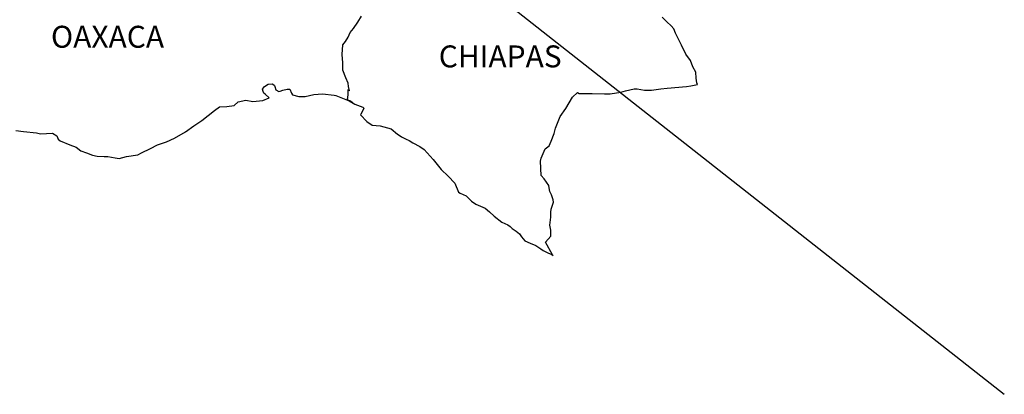
# Model space of a CAD drawing. Units: millimetres. Extents: x 303676 to 309020, y 3447852 to 3449652.
# Drawn here: x 305864 to 305971, y 3449276 to 3449317 of the extents above; entities that cross this region are included whole.
import ezdxf

# ---------------------------------------------------------------- set-up
doc = ezdxf.new("R2010")
doc.units = ezdxf.units.MM
doc.layers.add('Lomo', color=7, linetype='Continuous')
doc.styles.add('ROMANS', font='ROMANS', dxfattribs={"height": 0.2})

msp = doc.modelspace()

# ---------------------------------------------------------------- linework, layer by layer
at = {"layer": 'Lomo'}
msp.add_line((305720.16, 3449473.86, 1.16), (305971.14, 3449276.22, 1.16), dxfattribs=at)
at = {"layer": 'Lomo', "color": 5, "linetype": 'Continuous'}
for p, q in [((305890.04, 3449309.6, 1.16), (305890.28, 3449309.9, 1.16)), ((305890.14, 3449309.35, 1.16), (305890.04, 3449309.6, 1.16)), ((305890.19, 3449309.16, 1.16), (305890.14, 3449309.35, 1.16)), ((305890.33, 3449309.06, 1.16), (305890.19, 3449309.16, 1.16)), ((305890.28, 3449309.9, 1.16), (305890.67, 3449310.15, 1.16)), ((305890.67, 3449310.15, 1.16), (305891.16, 3449310.19, 1.16)), ((305890.67, 3449310.15, 1.16), (305890.67, 3449310.15, 1.16)), ((305891.16, 3449310.19, 1.16), (305891.36, 3449310, 1.16)), ((305891.16, 3449310.19, 1.16), (305891.16, 3449310.19, 1.16)), ((305891.36, 3449310, 1.16), (305891.41, 3449309.9, 1.16)), ((305891.41, 3449309.9, 1.16), (305891.51, 3449309.55, 1.16)), ((305891.51, 3449309.55, 1.16), (305891.85, 3449309.36, 1.16)), ((305891.85, 3449309.36, 1.16), (305892, 3449309.41, 1.16)), ((305892, 3449309.41, 1.16), (305892.29, 3449309.51, 1.16)), ((305892.29, 3449309.51, 1.16), (305892.74, 3449309.6, 1.16)), ((305892.74, 3449309.6, 1.16), (305893.03, 3449309.6, 1.16)), ((305893.03, 3449309.6, 1.16), (305893.23, 3449309.16, 1.16)), ((305893.23, 3449309.16, 1.16), (305893.32, 3449309.01, 1.16)), ((305886.96, 3449307.82, 1.16), (305887.39, 3449308.22, 1.16)), ((305887.39, 3449308.22, 1.16), (305888.23, 3449308.41, 1.16)), ((305888.23, 3449308.41, 1.16), (305889.01, 3449308.27, 1.16)), ((305889.01, 3449308.27, 1.16), (305890.09, 3449308.37, 1.16)), ((305890.09, 3449308.37, 1.16), (305890.77, 3449308.67, 1.16)), ((305890.77, 3449308.67, 1.16), (305890.33, 3449309.06, 1.16)), ((305893.32, 3449309.01, 1.16), (305894.01, 3449308.82, 1.16)), ((305894.01, 3449308.82, 1.16), (305894.7, 3449308.82, 1.16)), ((305894.7, 3449308.82, 1.16), (305895.67, 3449309.02, 1.16)), ((305895.67, 3449309.02, 1.16), (305896.61, 3449309.12, 1.16)), ((305896.61, 3449309.12, 1.16), (305897.88, 3449308.96, 1.16)), ((305897.88, 3449308.96, 1.16), (305898.07, 3449308.92, 1.16)), ((305898.07, 3449308.92, 1.16), (305899.53, 3449308.32, 1.16)), ((305899.53, 3449308.32, 1.16), (305900.14, 3449307.98, 1.16)), ((305883.43, 3449306.19, 1.16), (305884.8, 3449307.28, 1.16)), ((305884.8, 3449307.28, 1.16), (305885.34, 3449307.67, 1.16)), ((305885.34, 3449307.67, 1.16), (305886.17, 3449307.72, 1.16)), ((305886.17, 3449307.72, 1.16), (305886.96, 3449307.82, 1.16)), ((305900.14, 3449307.98, 1.16), (305901.02, 3449307.64, 1.16)), ((305901.12, 3449307.54, 1.16), (305900.82, 3449306.85, 1.16)), ((305901.02, 3449307.64, 1.16), (305901.12, 3449307.54, 1.16)), ((305882.55, 3449305.6, 1.16), (305883.43, 3449306.19, 1.16)), ((305900.82, 3449306.85, 1.16), (305900.77, 3449306.8, 1.16)), ((305900.77, 3449306.8, 1.16), (305901.46, 3449306.06, 1.16)), ((305901.46, 3449306.06, 1.16), (305902.05, 3449305.66, 1.16)), ((305863.09, 3449305.09, 1.16), (305863.93, 3449304.99, 1.16)), ((305863.93, 3449304.99, 1.16), (305865.35, 3449304.84, 1.16)), ((305865.35, 3449304.84, 1.16), (305865.79, 3449304.74, 1.16)), ((305880.45, 3449304.26, 1.16), (305881.62, 3449304.95, 1.16)), ((305881.62, 3449304.95, 1.16), (305882.55, 3449305.6, 1.16)), ((305902.05, 3449305.66, 1.16), (305902.93, 3449305.62, 1.16)), ((305902.93, 3449305.62, 1.16), (305903.72, 3449305.37, 1.16)), ((305903.72, 3449305.37, 1.16), (305904.11, 3449305.27, 1.16)), ((305904.11, 3449305.27, 1.16), (305904.8, 3449304.68, 1.16)), ((305865.79, 3449304.74, 1.16), (305867.11, 3449304.79, 1.16)), ((305867.11, 3449304.79, 1.16), (305867.56, 3449304.49, 1.16)), ((305867.56, 3449304.49, 1.16), (305867.7, 3449304.15, 1.16)), ((305867.7, 3449304.15, 1.16), (305867.95, 3449303.95, 1.16)), ((305867.95, 3449303.95, 1.16), (305868.98, 3449303.51, 1.16)), ((305878.58, 3449303.52, 1.16), (305879.57, 3449303.86, 1.16)), ((305879.57, 3449303.86, 1.16), (305880.45, 3449304.26, 1.16)), ((305904.8, 3449304.68, 1.16), (305905.09, 3449304.49, 1.16)), ((305905.09, 3449304.49, 1.16), (305905.24, 3449304.39, 1.16)), ((305905.24, 3449304.39, 1.16), (305905.77, 3449304.14, 1.16)), ((305905.77, 3449304.14, 1.16), (305906.07, 3449303.99, 1.16)), ((305906.07, 3449303.99, 1.16), (305906.47, 3449303.74, 1.16)), ((305868.98, 3449303.51, 1.16), (305869.67, 3449303.26, 1.16)), ((305869.67, 3449303.26, 1.16), (305870.2, 3449302.87, 1.16)), ((305870.2, 3449302.87, 1.16), (305870.8, 3449302.63, 1.16)), ((305876.82, 3449302.63, 1.16), (305877.8, 3449303.12, 1.16)), ((305877.8, 3449303.12, 1.16), (305878.58, 3449303.52, 1.16)), ((305906.47, 3449303.74, 1.16), (305907.25, 3449303.35, 1.16)), ((305907.25, 3449303.35, 1.16), (305907.74, 3449303, 1.16)), ((305907.74, 3449303, 1.16), (305908.72, 3449301.92, 1.16)), ((305870.8, 3449302.63, 1.16), (305871.48, 3449302.38, 1.16)), ((305871.48, 3449302.38, 1.16), (305871.97, 3449302.28, 1.16)), ((305871.97, 3449302.28, 1.16), (305872.76, 3449302.23, 1.16)), ((305872.76, 3449302.23, 1.16), (305873.15, 3449302.23, 1.16)), ((305873.15, 3449302.23, 1.16), (305873.93, 3449302.09, 1.16)), ((305873.93, 3449302.09, 1.16), (305874.37, 3449302.04, 1.16)), ((305874.37, 3449302.04, 1.16), (305875.2, 3449302.23, 1.16)), ((305875.2, 3449302.23, 1.16), (305876.43, 3449302.43, 1.16)), ((305876.43, 3449302.43, 1.16), (305876.82, 3449302.63, 1.16)), ((305908.72, 3449301.92, 1.16), (305909.6, 3449300.84, 1.16)), ((305909.6, 3449300.84, 1.16), (305910.34, 3449300.1, 1.16)), ((305910.34, 3449300.1, 1.16), (305911.08, 3449299.31, 1.16)), ((305911.08, 3449299.31, 1.16), (305911.47, 3449298.33, 1.16)), ((305911.47, 3449298.33, 1.16), (305911.66, 3449298.22, 1.16)), ((305911.66, 3449298.22, 1.16), (305912.31, 3449297.93, 1.16)), ((305912.31, 3449297.93, 1.16), (305912.65, 3449297.63, 1.16)), ((305912.65, 3449297.63, 1.16), (305912.89, 3449297.34, 1.16)), ((305912.89, 3449297.34, 1.16), (305913.38, 3449297.04, 1.16)), ((305913.38, 3449297.04, 1.16), (305914.41, 3449296.6, 1.16)), ((305914.41, 3449296.6, 1.16), (305914.85, 3449296.2, 1.16)), ((305914.85, 3449296.2, 1.16), (305915.39, 3449295.71, 1.16)), ((305915.39, 3449295.71, 1.16), (305916.23, 3449295.07, 1.16)), ((305916.23, 3449295.07, 1.16), (305916.86, 3449294.78, 1.16)), ((305916.86, 3449294.78, 1.16), (305917.11, 3449294.58, 1.16)), ((305917.11, 3449294.58, 1.16), (305917.35, 3449294.38, 1.16)), ((305917.35, 3449294.38, 1.16), (305917.8, 3449294.09, 1.16)), ((305917.8, 3449294.09, 1.16), (305918.14, 3449293.79, 1.16)), ((305918.14, 3449293.79, 1.16), (305918.38, 3449293.44, 1.16)), ((305918.38, 3449293.44, 1.16), (305918.73, 3449293, 1.16)), ((305918.73, 3449293, 1.16), (305919.31, 3449292.75, 1.16)), ((305919.31, 3449292.75, 1.16), (305919.95, 3449292.51, 1.16)), ((305919.95, 3449292.51, 1.16), (305920.49, 3449292.16, 1.16)), ((305920.49, 3449292.16, 1.16), (305920.74, 3449291.97, 1.16)), ((305920.74, 3449291.97, 1.16), (305920.89, 3449291.87, 1.16)), ((305920.89, 3449291.87, 1.16), (305921.23, 3449291.72, 1.16)), ((305921.23, 3449291.72, 1.16), (305921.67, 3449291.53, 1.16)), ((305921.67, 3449291.53, 1.16), (305921.83, 3449291.41, 1.16))]:
    msp.add_line(p, q, dxfattribs=at)
at = {"layer": 'Lomo', "color": 7, "linetype": 'Continuous', "elevation": 1.16}
for points in [[(305899.93, 3449308.11), (305899.6, 3449308.33), (305899.3, 3449308.44), (305899.37, 3449308.68), (305899.42, 3449309.08), (305899.42, 3449309.57), (305899.56, 3449309.42), (305899.46, 3449309.92), (305899.41, 3449310.26), (305899.17, 3449310.85), (305898.82, 3449311.69), (305898.82, 3449312.48), (305898.77, 3449313.42), (305898.82, 3449314.45), (305899.11, 3449314.84), (305899.41, 3449315.29), (305899.65, 3449315.83), (305900, 3449316.27), (305900.49, 3449316.96), (305900.88, 3449317.61)], [(305921.83, 3449291.41), (305921.77, 3449291.5), (305920.98, 3449292.86), (305921.57, 3449293.54), (305921.57, 3449294.19), (305921.47, 3449294.73), (305921.57, 3449295.62), (305921.57, 3449295.66), (305921.57, 3449296.16), (305921.61, 3449296.5), (305921.85, 3449297.25), (305921.81, 3449297.49), (305921.66, 3449298.04), (305921.46, 3449298.43), (305921.36, 3449299.02), (305921.36, 3449299.07), (305920.83, 3449299.81), (305920.53, 3449300.15), (305920.43, 3449301.73), (305920.52, 3449302.08), (305920.97, 3449303.07), (305921.4, 3449303.41), (305921.6, 3449303.91), (305921.94, 3449304.75), (305922.09, 3449305.34), (305922.58, 3449306.62), (305923.22, 3449307.51), (305923.95, 3449308.75), (305924.49, 3449309.24), (305924.68, 3449309.14), (305924.98, 3449309.14), (305926.1, 3449309.14), (305927.43, 3449309.1), (305928.06, 3449309.1), (305929.24, 3449309.29), (305929.73, 3449309.44), (305930.7, 3449309.64), (305931, 3449309.64), (305931.83, 3449309.49), (305932.57, 3449309.5), (305933.59, 3449309.64), (305934.29, 3449309.74), (305936.39, 3449309.9), (305936.88, 3449309.99), (305936.88, 3449309.99), (305937.62, 3449310.14), (305937.52, 3449310.29), (305937.46, 3449310.83), (305937.42, 3449311.48), (305937.08, 3449312.07), (305936.83, 3449312.75), (305936.34, 3449313.45), (305935.85, 3449314.43), (305935.21, 3449315.76), (305935.01, 3449316.21), (305934.72, 3449316.56), (305934.27, 3449317), (305933.73, 3449317.49)]]:
    msp.add_lwpolyline(points, dxfattribs=at)

# ---------------------------------------------------------------- texts
at = {"layer": 'Lomo', "color": 7, "char_height": 2.4, "width": 25.138, "attachment_point": 1, "style": 'ROMANS'}
for s, insert in [('OAXACA', (305866.93, 3449316.55, 3.48)), ('CHIAPAS', (305909.32, 3449314.4, 3.48))]:
    msp.add_mtext(s, dxfattribs=dict(at, insert=insert))

doc.saveas('drawing.dxf')
